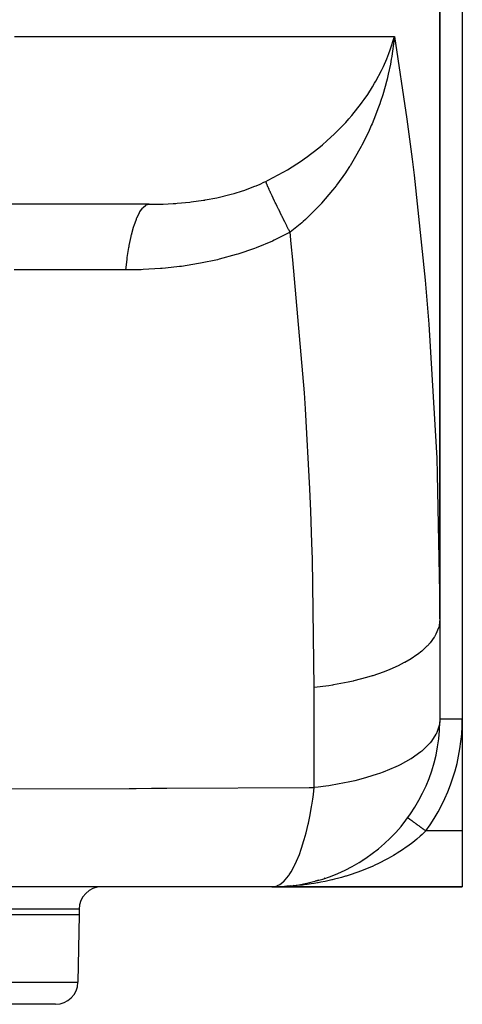
# Model space of a CAD drawing. Extents: x 24 to 1054, y -616 to 283.
# Drawn here: x 474 to 514, y -601 to -513 of the extents above; entities that cross this region are included whole.
import ezdxf

# ---------------------------------------------------------------- set-up
doc = ezdxf.new("R2010")
doc.units = 0
doc.linetypes.add('DASHED', pattern=[11.05, 8.7, -2.35])
doc.layers.get('0').update_dxf_attribs({"linetype": 'CONTINUOUS'})
doc.layers.add('NEVIDI', color=4, linetype='DASHED')

msp = doc.modelspace()

# ---------------------------------------------------------------- linework, layer by layer
at = {"color": 2}
for p, q in [((512, -475.92332), (512, -566.983972)), ((512, -566.983972), (512, -475.92332)), ((514, -475.92332), (514, -575.92332)), ((507.572086, -516.109471), (507.939241, -514.92332)), ((507.446426, -516.452973), (507.572086, -516.109471)), ((507.74581, -516.448691), (507.701802, -516.719083)), ((486.028976, -529.92332), (464.294233, -529.92332)), ((512, -566.983972), (512, -575.92332)), ((512, -575.92332), (511.987401, -576.18309)), ((512, -575.92332), (512.001217, -575.92332)), ((514, -575.92332), (514, -585.92332)), ((509.130347, -584.74685), (509.130523, -584.746977)), ((509.130523, -584.746977), (509.130898, -584.74725)), ((509.130898, -584.74725), (509.131331, -584.747565)), ((514, -585.92332), (514, -590.92332)), ((505.114481, -588.539347), (505.103163, -588.546265)), ((505.618506, -588.200596), (505.60743, -588.207951)), ((503.552151, -589.416839), (503.54099, -589.422041)), ((500.867644, -590.416215), (500.85966, -590.418251)), ((501.195783, -590.324615), (500.867644, -590.416215)), ((501.730566, -590.157847), (501.667022, -590.178196)), ((497, -590.92332), (416.324555, -590.92332)), ((496.999998, -590.92332), (497.160264, -590.912108)), ((497.379655, -590.920292), (497, -590.92332)), ((497, -590.92332), (514, -590.92332)), ((514, -590.92332), (497, -590.92332)), ((497.630286, -590.914971), (497.379655, -590.920292)), ((498.114191, -590.881887), (497.557291, -590.912966)), ((498.118262, -590.881617), (497.559336, -590.912898)), ((498.670655, -590.830006), (498.114191, -590.881887)), ((498.445806, -590.853479), (498.332123, -590.863218)), ((498.99801, -590.789629), (498.942925, -590.796424)), ((499.232825, -590.756381), (499.224837, -590.757448)), ((479.786057, -592.92332), (479.786057, -593.42332)), ((479.786057, -592.92332), (479.786057, -593.42332)), ((479.786057, -593.42332), (479.680717, -599.458225)), ((479.786057, -593.42332), (479.680717, -599.458225)), ((477.681022, -601.42332), (394.891092, -601.42332))]:
    msp.add_line(p, q, dxfattribs=at)
for centre, radius, start, end in [((497, -575.92332), 15, 270.612596, 359.007018), ((481.786057, -592.92332), 2, 90, 180), ((477.681022, -599.42332), 2, 270, 359)]:
    msp.add_arc(centre, radius, start, end, dxfattribs=at)
at = {"layer": 'NEVIDI', "color": 7, "linetype": 'CONTINUOUS'}
for p, q in [((474.019109, -514.92332), (507.939241, -514.92332)), ((507.890502, -515.385172), (507.74581, -516.448691)), ((507.939241, -514.923318), (507.890502, -515.385172)), ((507.939241, -514.92332), (509.061481, -522.315802)), ((507.256924, -516.931063), (507.446426, -516.452973)), ((506.953725, -517.619669), (507.256924, -516.931063)), ((507.575954, -517.410197), (507.387234, -518.292202)), ((507.661006, -516.954999), (507.575954, -517.410197)), ((507.701802, -516.719083), (507.661006, -516.954999)), ((506.290822, -518.902771), (506.791447, -517.958046)), ((506.791447, -517.958046), (506.953725, -517.619669)), ((507.387234, -518.292202), (507.279797, -518.737818)), ((505.974686, -519.438839), (506.173818, -519.1059)), ((506.173818, -519.1059), (506.290822, -518.902771)), ((507.223567, -518.958462), (507.102796, -519.407798)), ((507.279797, -518.737818), (507.223567, -518.958462)), ((505.551021, -520.100675), (505.974686, -519.438839)), ((507.102796, -519.407798), (506.891164, -520.129025)), ((504.130366, -521.980557), (504.992437, -520.893819)), ((504.992437, -520.893819), (505.059442, -520.802819)), ((505.059442, -520.802819), (505.228297, -520.568719)), ((505.228297, -520.568719), (505.551021, -520.100675)), ((506.628048, -520.935517), (506.471016, -521.379485)), ((506.692876, -520.744654), (506.628048, -520.935517)), ((506.891164, -520.129025), (506.692876, -520.744654)), ((506.471016, -521.379485), (506.258308, -521.944604)), ((502.892062, -523.323351), (503.58727, -522.597041)), ((503.58727, -522.597041), (503.862465, -522.29051)), ((503.862465, -522.29051), (504.130366, -521.980557)), ((505.94292, -522.7188), (505.871533, -522.884936)), ((506.258308, -521.944604), (505.94292, -522.7188)), ((509.061481, -522.315802), (509.53179, -525.884662)), ((502.592409, -523.61722), (502.892062, -523.323351)), ((505.679435, -523.317356), (505.490455, -523.723725)), ((505.871533, -522.884936), (505.679435, -523.317356)), ((501.509749, -524.595536), (501.904384, -524.253156)), ((501.904384, -524.253156), (502.592409, -523.61722)), ((505.490455, -523.723725), (505.034135, -524.638013)), ((500.045712, -525.741356), (501.177901, -524.871797)), ((501.177901, -524.871797), (501.509749, -524.595536)), ((504.744173, -525.176637), (504.590919, -525.449678)), ((504.967665, -524.764167), (504.744173, -525.176637)), ((505.034135, -524.638013), (504.967665, -524.764167)), ((498.391895, -526.833125), (499.646756, -526.023008)), ((499.646756, -526.023008), (500.002012, -525.772806)), ((500.002012, -525.772806), (500.045712, -525.741356)), ((504.590919, -525.449678), (503.973305, -526.478683)), ((509.53179, -525.884662), (509.707215, -527.311216)), ((496.677187, -527.77148), (498.01353, -527.056221)), ((498.01353, -527.056221), (498.05049, -527.034841)), ((498.05049, -527.034841), (498.391895, -526.833125)), ((503.564249, -527.105037), (502.770021, -528.216066)), ((503.666665, -526.951961), (503.564249, -527.105037)), ((503.922726, -526.558349), (503.666665, -526.951961)), ((503.973305, -526.478683), (503.922726, -526.558349)), ((495.954714, -528.110404), (496.289717, -527.958265)), ((496.289717, -527.958265), (496.451592, -527.881492)), ((496.451592, -527.881492), (496.677187, -527.77148)), ((496.475873, -527.948449), (496.451594, -527.881491)), ((496.479334, -527.957671), (496.475873, -527.948449)), ((496.51462, -528.048675), (496.479334, -527.957671)), ((509.707215, -527.311216), (510.69068, -536.714015)), ((493.635568, -528.948585), (494.384655, -528.715111)), ((494.384655, -528.715111), (494.492914, -528.678632)), ((494.492914, -528.678632), (495.485527, -528.309013)), ((495.485527, -528.309013), (495.590662, -528.26592)), ((495.590662, -528.26592), (495.954714, -528.110404)), ((496.5189, -528.059418), (496.51462, -528.048675)), ((496.519265, -528.060333), (496.5189, -528.059418)), ((496.529377, -528.085504), (496.519265, -528.060333)), ((496.561611, -528.164189), (496.529377, -528.085504)), ((496.566708, -528.176448), (496.561611, -528.164189)), ((496.616767, -528.2948), (496.566708, -528.176448)), ((496.62266, -528.308524), (496.616767, -528.2948)), ((496.643646, -528.357103), (496.62266, -528.308524)), ((496.658026, -528.390145), (496.643646, -528.357103)), ((496.679993, -528.440276), (496.658026, -528.390145)), ((496.686679, -528.455458), (496.679993, -528.440276)), ((496.751196, -528.60039), (496.686679, -528.455458)), ((496.758692, -528.617066), (496.751196, -528.60039)), ((496.811674, -528.734125), (496.758692, -528.617066)), ((496.83024, -528.774842), (496.811674, -528.734125)), ((496.838475, -528.792856), (496.83024, -528.774842)), ((496.916964, -528.963282), (496.838475, -528.792856)), ((502.41692, -528.670935), (501.43688, -529.82475)), ((502.445222, -528.635291), (502.41692, -528.670935)), ((502.732571, -528.265378), (502.445222, -528.635291)), ((502.770021, -528.216066), (502.732571, -528.265378)), ((488.55133, -529.831635), (489.671119, -529.726055)), ((489.671119, -529.726055), (489.790609, -529.712176)), ((489.790609, -529.712176), (490.894073, -529.558465)), ((490.894073, -529.558465), (491.011198, -529.539328)), ((491.011198, -529.539328), (491.041229, -529.534331)), ((491.041229, -529.534331), (492.088603, -529.335914)), ((492.088603, -529.335914), (492.202864, -529.311313)), ((492.202864, -529.311313), (493.252111, -529.055961)), ((493.252111, -529.055961), (493.363368, -529.025617)), ((493.363368, -529.025617), (493.635568, -528.948585)), ((496.925949, -528.982659), (496.916964, -528.963282)), ((497.011204, -529.165357), (496.925949, -528.982659)), ((497.020915, -529.186046), (497.011204, -529.165357)), ((497.02174, -529.187801), (497.020915, -529.186046)), ((497.044247, -529.235659), (497.02174, -529.187801)), ((497.112778, -529.380674), (497.044247, -529.235659)), ((497.123213, -529.40267), (497.112778, -529.380674)), ((497.221538, -529.608916), (497.123213, -529.40267)), ((497.232675, -529.63217), (497.221538, -529.608916)), ((497.271716, -529.713531), (497.232675, -529.63217)), ((497.297952, -529.768075), (497.271716, -529.713531)), ((485.160672, -530.673977), (485.187307, -530.626913)), ((485.187307, -530.626913), (485.208167, -530.591235)), ((485.208167, -530.591235), (485.441837, -530.259308)), ((485.441837, -530.259308), (485.469688, -530.227703)), ((485.469688, -530.227703), (485.491425, -530.20417)), ((485.491425, -530.20417), (485.73291, -530.007673)), ((485.73291, -530.007673), (485.761454, -529.992141)), ((485.761454, -529.992141), (485.783705, -529.98114)), ((485.783705, -529.98114), (486.028981, -529.92332)), ((486.028976, -529.92332), (486.319958, -529.92217)), ((486.319958, -529.92217), (487.175904, -529.905051)), ((487.175904, -529.905051), (487.298055, -529.90088)), ((487.298055, -529.90088), (488.18289, -529.857133)), ((488.18289, -529.857133), (488.430675, -529.840471)), ((488.430675, -529.840471), (488.55133, -529.831635)), ((497.337289, -529.849669), (497.297952, -529.768075)), ((497.349171, -529.874271), (497.337289, -529.849669)), ((497.459826, -530.102516), (497.349171, -529.874271)), ((497.4723, -530.128151), (497.459826, -530.102516)), ((497.559191, -530.306237), (497.4723, -530.128151)), ((497.588901, -530.366943), (497.559191, -530.306237)), ((497.602012, -530.393705), (497.588901, -530.366943)), ((497.724285, -530.642483), (497.602012, -530.393705)), ((501.108048, -530.179515), (499.997215, -531.271646)), ((501.156891, -530.127778), (501.108048, -530.179515)), ((501.420146, -529.843176), (501.156891, -530.127778)), ((501.43688, -529.82475), (501.420146, -529.843176)), ((484.687807, -531.828444), (484.894155, -531.244683)), ((484.894155, -531.244683), (484.919177, -531.182891)), ((484.919177, -531.182891), (484.938804, -531.135678)), ((484.938804, -531.135678), (485.160672, -530.673977)), ((497.738004, -530.670311), (497.724285, -530.642483)), ((497.865749, -530.928666), (497.738004, -530.670311)), ((497.880057, -530.95752), (497.865749, -530.928666)), ((497.881268, -530.959962), (497.880057, -530.95752)), ((497.914212, -531.026336), (497.881268, -530.959962)), ((498.013042, -531.224979), (497.914212, -531.026336)), ((498.027906, -531.254796), (498.013042, -531.224979)), ((498.165875, -531.530849), (498.027906, -531.254796)), ((499.794133, -531.454782), (499.659627, -531.573418)), ((499.989482, -531.278709), (499.794133, -531.454782)), ((499.997215, -531.271646), (499.989482, -531.278709)), ((484.459453, -532.657739), (484.646779, -531.961811)), ((484.646779, -531.961811), (484.669769, -531.886311)), ((484.669769, -531.886311), (484.687807, -531.828444)), ((498.181274, -531.561583), (498.165875, -531.530849)), ((498.234901, -531.668505), (498.181274, -531.561583)), ((498.270661, -531.739709), (498.234901, -531.668505)), ((498.323946, -531.845668), (498.270661, -531.739709)), ((498.339849, -531.877261), (498.323946, -531.845668)), ((498.486995, -532.168923), (498.339849, -531.877261)), ((498.503387, -532.201342), (498.486995, -532.168923)), ((498.616471, -532.424625), (498.503387, -532.201342)), ((499.659627, -531.573418), (498.616467, -532.424628)), ((484.257579, -533.609612), (484.422683, -532.813425)), ((484.422683, -532.813425), (484.44329, -532.725318)), ((484.44329, -532.725318), (484.459453, -532.657739)), ((497.041391, -533.203236), (495.591891, -533.805582)), ((497.195117, -533.133216), (497.041391, -533.203236)), ((498.616467, -532.424625), (497.195117, -533.133216)), ((498.729424, -533.454331), (498.616467, -532.424628)), ((484.08559, -534.668004), (484.225746, -533.784755)), ((484.225746, -533.784755), (484.243527, -533.685934)), ((484.243527, -533.685934), (484.257579, -533.609612)), ((495.435286, -533.864714), (493.960059, -534.36924)), ((495.591891, -533.805582), (495.435286, -533.864714)), ((498.88056, -534.881621), (498.729424, -533.454331)), ((483.949021, -535.789565), (484.059217, -534.859684)), ((484.059217, -534.859684), (484.073924, -534.751603)), ((484.073924, -534.751603), (484.08559, -534.668004)), ((492.139253, -534.871063), (490.617624, -535.197753)), ((492.301485, -534.831413), (492.139253, -534.871063)), ((493.800717, -534.418296), (492.301485, -534.831413)), ((493.960059, -534.36924), (493.800717, -534.418296)), ((499.902117, -546.767983), (498.88056, -534.881621)), ((474.932732, -535.76957), (473.987088, -535.767621)), ((483.739452, -535.789069), (474.932732, -535.76957)), ((483.949021, -535.789563), (483.739452, -535.789069)), ((484.863331, -535.781171), (483.949021, -535.789563)), ((485.327353, -535.768677), (484.863331, -535.781171)), ((485.493182, -535.762841), (485.327353, -535.768677)), ((487.036652, -535.672918), (485.493182, -535.762841)), ((487.202211, -535.659362), (487.036652, -535.672918)), ((487.503393, -535.632702), (487.202211, -535.659362)), ((488.745753, -535.494746), (487.503393, -535.632702)), ((488.91163, -535.472835), (488.745753, -535.494746)), ((490.452857, -535.22839), (488.91163, -535.472835)), ((490.617624, -535.197753), (490.452857, -535.22839)), ((510.69068, -536.714015), (510.901461, -539.190911)), ((510.901461, -539.190911), (511.014973, -540.630021)), ((511.014973, -540.630021), (511.672179, -551.630287)), ((499.998149, -548.208414), (499.902117, -546.767983)), ((500.38985, -555.348976), (499.998149, -548.208414)), ((511.672179, -551.630287), (511.712826, -552.601889)), ((511.712826, -552.601889), (511.768327, -554.050623)), ((511.768327, -554.050623), (511.998961, -566.109592)), ((500.474676, -557.341859), (500.38985, -555.348976)), ((500.57761, -560.185686), (500.474676, -557.341859)), ((500.622024, -561.637087), (500.57761, -560.185686)), ((500.785247, -573.118081), (500.622024, -561.637087)), ((511.998961, -566.109592), (512, -566.983972)), ((511.937865, -567.560375), (511.892143, -567.742813)), ((512, -566.983972), (511.937865, -567.560375)), ((511.648205, -568.348846), (511.517016, -568.57967)), ((511.881501, -567.779229), (511.648205, -568.348846)), ((511.892143, -567.742813), (511.881501, -567.779229)), ((511.126473, -569.115693), (510.879801, -569.387743)), ((511.494891, -568.615198), (511.126473, -569.115693)), ((511.517016, -568.57967), (511.494891, -568.615198)), ((509.948337, -570.184188), (509.423405, -570.536455)), ((509.992013, -570.152414), (509.948337, -570.184188)), ((510.380937, -569.848767), (509.992013, -570.152414)), ((510.846642, -569.421659), (510.380937, -569.848767)), ((510.879801, -569.387743), (510.846642, -569.421659)), ((508.816388, -570.888859), (508.268971, -571.167899)), ((508.86968, -570.859883), (508.816388, -570.888859)), ((509.423405, -570.536455), (508.86968, -570.859883)), ((506.935974, -571.733051), (506.006292, -572.053396)), ((507.471058, -571.523076), (506.935974, -571.733051)), ((507.533066, -571.497379), (507.471058, -571.523076)), ((508.268971, -571.167899), (507.533066, -571.497379)), ((503.821517, -572.629793), (502.495489, -572.882481)), ((504.240993, -572.535703), (503.821517, -572.629793)), ((504.316913, -572.517896), (504.240993, -572.535703)), ((505.445648, -572.222922), (504.316913, -572.517896)), ((505.936697, -572.075346), (505.445648, -572.222922)), ((506.006292, -572.053396), (505.936697, -572.075346)), ((502.089313, -572.947217), (500.785247, -573.118082)), ((500.785247, -582.05743), (500.785247, -573.118082)), ((502.414564, -572.895833), (502.089313, -572.947217)), ((502.495489, -572.882481), (502.414564, -572.895833)), ((511.987401, -576.18309), (511.93787, -576.499703)), ((512.001217, -575.92332), (514, -575.92332)), ((511.659972, -577.265439), (511.648197, -577.288208)), ((511.761887, -577.048366), (511.659972, -577.265439)), ((511.93787, -576.499703), (511.761887, -577.048366)), ((511.126464, -578.055052), (510.468641, -578.713744)), ((511.255009, -577.896305), (511.126464, -578.055052)), ((511.648197, -577.288208), (511.255009, -577.896305)), ((510.292448, -578.86077), (509.423346, -579.47584)), ((510.380906, -578.788141), (510.292448, -578.86077)), ((510.468641, -578.713744), (510.380906, -578.788141)), ((509.403746, -579.488051), (508.446741, -580.020148)), ((509.423346, -579.47584), (509.403746, -579.488051)), ((506.59508, -580.79599), (506.409354, -580.860255)), ((506.93602, -580.672382), (506.59508, -580.79599)), ((508.056575, -580.207263), (506.93602, -580.672382)), ((508.268954, -580.107255), (508.056575, -580.207263)), ((508.446741, -580.020148), (508.268954, -580.107255)), ((503.488084, -581.638906), (502.233305, -581.864264)), ((503.821485, -581.569148), (503.488084, -581.638906)), ((504.402215, -581.436945), (503.821485, -581.569148)), ((504.93094, -581.304036), (504.402215, -581.436945)), ((505.445661, -581.162266), (504.93094, -581.304036)), ((506.409354, -580.860255), (505.445661, -581.162266)), ((473.365502, -582.15876), (484.244081, -582.122907)), ((484.244081, -582.122907), (484.863314, -582.120697)), ((484.863314, -582.120697), (486.253893, -582.115667)), ((486.253893, -582.115667), (487.626865, -582.110609)), ((487.626865, -582.110609), (500.335028, -582.059393)), ((500.335028, -582.059393), (500.785247, -582.05743)), ((500.705653, -582.663086), (500.785247, -582.05743)), ((501.131379, -582.017407), (500.785247, -582.05743)), ((501.807359, -581.928208), (501.131379, -582.017407)), ((502.08918, -581.886586), (501.807359, -581.928208)), ((502.233305, -581.864264), (502.08918, -581.886586)), ((500.559469, -583.624818), (500.642839, -583.096936)), ((500.642839, -583.096936), (500.705653, -582.663086)), ((500.402343, -584.503399), (500.54139, -583.733052)), ((500.54139, -583.733052), (500.559469, -583.624818)), ((500.251981, -585.234731), (500.282332, -585.094403)), ((500.282332, -585.094403), (500.402343, -584.503399)), ((509.131331, -584.747565), (509.133079, -584.748836)), ((509.133079, -584.748836), (509.134251, -584.749689)), ((509.134251, -584.749689), (509.138676, -584.752908)), ((509.138676, -584.752908), (509.140647, -584.754341)), ((509.140647, -584.754341), (509.147298, -584.759179)), ((509.147298, -584.759179), (509.150058, -584.761187)), ((509.150058, -584.761187), (509.153432, -584.763641)), ((509.153432, -584.763641), (509.158933, -584.767642)), ((509.158933, -584.767642), (509.16248, -584.770223)), ((509.16248, -584.770223), (509.173564, -584.778285)), ((509.173564, -584.778285), (509.177894, -584.781434)), ((509.177894, -584.781434), (509.19115, -584.791077)), ((509.19115, -584.791077), (509.196254, -584.79479)), ((509.196254, -584.79479), (509.204235, -584.800595)), ((509.204235, -584.800595), (509.211667, -584.806001)), ((509.211667, -584.806001), (509.217534, -584.810268)), ((509.217534, -584.810268), (509.235086, -584.823036)), ((509.235086, -584.823036), (509.241699, -584.827846)), ((509.241699, -584.827846), (509.261373, -584.842157)), ((509.261373, -584.842157), (509.268701, -584.847487)), ((509.268701, -584.847487), (509.282825, -584.857761)), ((509.282825, -584.857761), (509.290432, -584.863294)), ((509.290432, -584.863294), (509.298483, -584.86915)), ((509.298483, -584.86915), (509.322201, -584.886402)), ((509.322201, -584.886402), (509.330985, -584.892792)), ((509.330985, -584.892792), (509.356707, -584.911502)), ((509.356707, -584.911502), (509.366154, -584.918373)), ((509.366154, -584.918373), (509.387747, -584.93408)), ((509.387747, -584.93408), (509.393789, -584.938475)), ((509.393789, -584.938475), (509.403925, -584.945848)), ((509.403925, -584.945848), (509.433419, -584.967302)), ((509.433419, -584.967302), (509.44423, -584.975165)), ((509.44423, -584.975165), (509.475626, -584.998003)), ((509.475626, -584.998003), (509.486962, -585.006249)), ((509.486962, -585.006249), (509.517102, -585.028172)), ((509.517102, -585.028172), (509.520128, -585.030373)), ((509.520128, -585.030373), (509.532066, -585.039057)), ((509.532066, -585.039057), (509.56689, -585.064387)), ((509.56689, -585.064387), (509.579513, -585.07357)), ((509.579513, -585.07357), (509.615958, -585.100079)), ((509.615958, -585.100079), (509.629133, -585.109662)), ((509.629133, -585.109662), (509.667172, -585.137332)), ((509.667172, -585.137332), (509.668681, -585.138429)), ((509.668681, -585.138429), (509.680836, -585.147271)), ((509.680836, -585.147271), (509.720455, -585.176089)), ((509.720455, -585.176089), (509.734582, -585.186365)), ((509.734582, -585.186365), (509.775497, -585.216127)), ((500.046498, -586.103076), (500.230133, -585.333659)), ((500.230133, -585.333659), (500.251981, -585.234731)), ((509.775497, -585.216127), (509.790227, -585.226841)), ((509.790227, -585.226841), (509.832492, -585.257585)), ((509.832492, -585.257585), (509.839685, -585.262817)), ((509.839685, -585.262817), (509.847664, -585.268621)), ((509.847664, -585.268621), (509.891129, -585.300236)), ((509.891129, -585.300236), (509.906793, -585.31163)), ((509.906793, -585.31163), (509.951481, -585.344137)), ((509.951481, -585.344137), (509.967518, -585.355802)), ((509.967518, -585.355802), (510.013298, -585.389101)), ((510.013298, -585.389101), (510.027036, -585.399094)), ((510.027036, -585.399094), (510.029728, -585.401053)), ((510.029728, -585.401053), (510.076455, -585.435041)), ((510.076455, -585.435041), (510.093233, -585.447245)), ((510.093233, -585.447245), (510.140933, -585.481942)), ((510.140933, -585.481942), (510.158007, -585.494362)), ((510.158007, -585.494362), (510.20655, -585.529672)), ((510.20655, -585.529672), (510.223942, -585.542323)), ((510.223942, -585.542323), (510.227361, -585.544809)), ((510.227361, -585.544809), (510.273134, -585.578104)), ((510.273134, -585.578104), (510.290748, -585.590917)), ((510.290748, -585.590917), (510.340648, -585.627214)), ((510.340648, -585.627214), (510.358471, -585.640178)), ((510.358471, -585.640178), (510.408974, -585.676913)), ((510.408974, -585.676913), (510.427012, -585.690035)), ((510.427012, -585.690035), (510.437053, -585.697338)), ((510.437053, -585.697338), (510.477837, -585.727004)), ((510.68651, -585.983073), (510.451982, -586.205133)), ((510.477837, -585.727004), (510.495999, -585.740215)), ((510.495999, -585.740215), (510.547311, -585.777539)), ((510.547311, -585.777539), (510.565491, -585.790763)), ((510.565491, -585.790763), (510.617102, -585.828304)), ((510.617102, -585.828304), (510.635411, -585.841622)), ((510.635411, -585.841622), (510.652229, -585.853855)), ((510.652229, -585.853855), (510.687238, -585.879321)), ((510.747727, -585.92332), (510.68651, -585.983073)), ((510.687238, -585.879321), (510.705464, -585.892578)), ((510.705464, -585.892578), (510.747727, -585.92332)), ((514, -585.92332), (510.747727, -585.92332)), ((499.643545, -587.482359), (499.863953, -586.773977)), ((499.863953, -586.773977), (499.889163, -586.68622)), ((499.889163, -586.68622), (500.046498, -586.103076)), ((509.726552, -586.831217), (509.454101, -587.045716)), ((509.751869, -586.810756), (509.726552, -586.831217)), ((509.94373, -586.652603), (509.751869, -586.810756)), ((510.229735, -586.406174), (509.94373, -586.652603)), ((510.41365, -586.240438), (510.229735, -586.406174)), ((510.451982, -586.205133), (510.41365, -586.240438)), ((499.477212, -587.954516), (499.589523, -587.641178)), ((499.589523, -587.641178), (499.643545, -587.482359)), ((508.414853, -587.778709), (508.199002, -587.916057)), ((508.735095, -587.566036), (508.414853, -587.778709)), ((508.913254, -587.44286), (508.735095, -587.566036)), ((508.944619, -587.4208), (508.913254, -587.44286)), ((509.253461, -587.197306), (508.944619, -587.4208)), ((509.454101, -587.045716), (509.253461, -587.197306)), ((499.023076, -589.018215), (499.199734, -588.640283)), ((499.199734, -588.640283), (499.449015, -588.029773)), ((499.449015, -588.029773), (499.477212, -587.954516)), ((507.030667, -588.584307), (506.755217, -588.725109)), ((507.095451, -588.55032), (507.030667, -588.584307)), ((507.31757, -588.431197), (507.095451, -588.55032)), ((507.651098, -588.244509), (507.31757, -588.431197)), ((507.870671, -588.116241), (507.651098, -588.244509)), ((508.01362, -588.030347), (507.870671, -588.116241)), ((508.199002, -587.916057), (508.01362, -588.030347)), ((498.53452, -589.859094), (498.721921, -589.569772)), ((498.721921, -589.569772), (498.992453, -589.079473)), ((498.992453, -589.079473), (499.023076, -589.018215)), ((504.774039, -589.579268), (504.413924, -589.707713)), ((504.834054, -589.557117), (504.774039, -589.579268)), ((505.012306, -589.490043), (504.834054, -589.557117)), ((505.36928, -589.349831), (505.012306, -589.490043)), ((505.60289, -589.253701), (505.36928, -589.349831)), ((505.953673, -589.102611), (505.60289, -589.253701)), ((505.968734, -589.095938), (505.953673, -589.102611)), ((506.183659, -588.999003), (505.968734, -589.095938)), ((506.529364, -588.836212), (506.183659, -588.999003)), ((506.755217, -588.725109), (506.529364, -588.836212)), ((497.98588, -590.493462), (498.019848, -590.462857)), ((498.019848, -590.462857), (498.217494, -590.262624)), ((498.217494, -590.262624), (498.303623, -590.163257)), ((498.303623, -590.163257), (498.501943, -589.905428)), ((498.501943, -589.905428), (498.53452, -589.859094)), ((501.742263, -590.441277), (501.37439, -590.514419)), ((501.987268, -590.389013), (501.742263, -590.441277)), ((502.353522, -590.30549), (501.987268, -590.389013)), ((502.378013, -590.299672), (502.353522, -590.30549)), ((502.597307, -590.24625), (502.378013, -590.299672)), ((502.96392, -590.15156), (502.597307, -590.24625)), ((503.205118, -590.085521), (502.96392, -590.15156)), ((503.569871, -589.97988), (503.205118, -590.085521)), ((503.634242, -589.960502), (503.569871, -589.97988)), ((503.811071, -589.90612), (503.634242, -589.960502)), ((504.175013, -589.788786), (503.811071, -589.90612)), ((504.413924, -589.707713), (504.175013, -589.788786)), ((497.160264, -590.912108), (497.453107, -590.833544)), ((497.453107, -590.833544), (497.487827, -590.819214)), ((497.487827, -590.819214), (497.694241, -590.711724)), ((497.694241, -590.711724), (497.98588, -590.493462)), ((498.639273, -590.866734), (498.374647, -590.883556)), ((499.267452, -590.814824), (498.889162, -590.84811)), ((499.516057, -590.789589), (499.267452, -590.814824)), ((499.737102, -590.764898), (499.516057, -590.789589)), ((499.891093, -590.746435), (499.737102, -590.764898)), ((500.139054, -590.714515), (499.891093, -590.746435)), ((500.512461, -590.661302), (500.139054, -590.714515)), ((500.758337, -590.622851), (500.512461, -590.661302)), ((501.075274, -590.569243), (500.758337, -590.622851)), ((501.128438, -590.5598), (501.075274, -590.569243)), ((501.37439, -590.514419), (501.128438, -590.5598)), ((479.786057, -592.92332), (412.335568, -592.92332)), ((479.786057, -593.42332), (412.002278, -593.42332)), ((392.891396, -599.458225), (479.680717, -599.458225))]:
    msp.add_line(p, q, dxfattribs=at)
msp.add_arc((497, -575.92332), 17, 323.968121, 360, dxfattribs=at)

doc.saveas('drawing.dxf')
